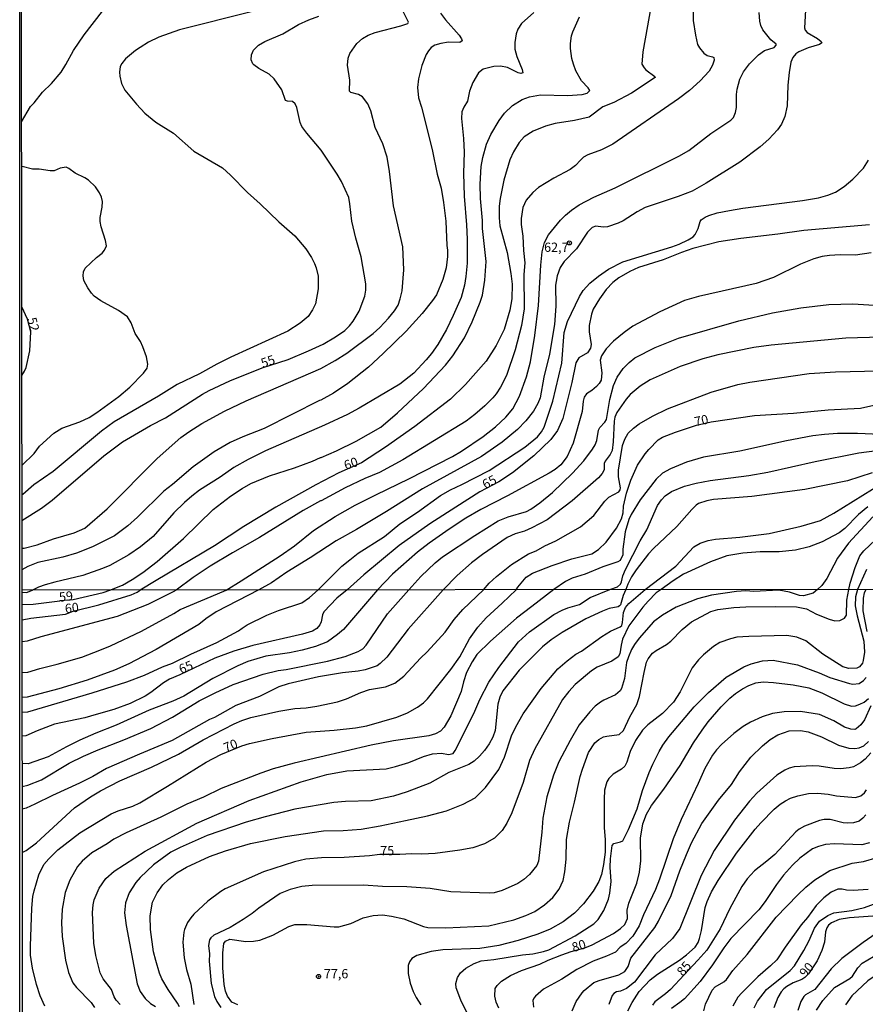
# Model space of a CAD drawing. Units: millimetres. Extents: x 187960 to 190372, y 1657660 to 1660435.
# Drawn here: x 187960 to 188189, y 1659765 to 1660032 of the extents above; entities that cross this region are included whole.
import ezdxf
from ezdxf.enums import TextEntityAlignment as Align

# ---------------------------------------------------------------- set-up
doc = ezdxf.new("R2010")
doc.units = ezdxf.units.MM
for name, color, linetype in [('IMAGEM', 7, 'Continuous'), ('V-CURVA_DE_NIVEL', 4, 'Continuous'), ('V-CURVA_MESTRA', 1, 'Continuous'), ('V-PONTO_DE_APARELHO', 4, 'Continuous'), ('V-TEXTO_DE_ALTIMETRIA', 2, 'Continuous'), ('X-LIMITE_1000', 7, 'Continuous'), ('X-LIMITE_5000', 7, 'Continuous')]:
    doc.layers.add(name, color=color, linetype=linetype)
picture_1 = doc.add_image_def('image1.jpg', size_in_pixel=(4018, 4621))

# ---------------------------------------------------------------- blocks, each defined once
blk = doc.blocks.new('805')
at = {"color": 0, "linetype": 'ByBlock', "lineweight": -2}
for radius in [0.562, 0.0806]:
    blk.add_circle((0, 0), radius, dxfattribs=at)

msp = doc.modelspace()

# ---------------------------------------------------------------- linework, layer by layer
at = {"layer": 'V-CURVA_DE_NIVEL'}
for points in [[(188142.36, 1660035.38), (188142.4, 1660031.97), (188142.98, 1660027.93), (188143.57, 1660025.46), (188144.06, 1660024.53), (188145.23, 1660023.1), (188146.21, 1660022.42), (188147.64, 1660022.14), (188147.94, 1660021.93), (188148.11, 1660021.17), (188147.62, 1660019.81), (188146.68, 1660018.25), (188144.28, 1660015.61), (188141.38, 1660012.93), (188138.41, 1660010.68), (188120.58, 1659998.42), (188117.54, 1659996.89), (188113.82, 1659995.53), (188112.69, 1659994.89), (188111.81, 1659994.13), (188110.54, 1659992.68), (188109.09, 1659991.53), (188104.67, 1659989.23), (188100.5, 1659986.68), (188098.97, 1659985.3), (188097.11, 1659983.24), (188096.22, 1659981.26), (188095.73, 1659978.28), (188095.73, 1659976.66), (188096.22, 1659973.52), (188096.37, 1659969.6), (188096.75, 1659966.24), (188096.5, 1659963.09), (188096.58, 1659953.77), (188095.88, 1659949.31), (188094.18, 1659942.71), (188091.82, 1659935.73), (188090.14, 1659932.59), (188088.96, 1659930.8), (188088.07, 1659929.69), (188085.95, 1659927.56), (188083.22, 1659925.14), (188080.91, 1659923.39), (188063.7, 1659912.9), (188057.4, 1659909.5), (188053.4, 1659907.84), (188048.04, 1659905.29), (188041.62, 1659901.82), (188041.36, 1659901.8), (188036.68, 1659899.12), (188024.89, 1659891.82), (188017.53, 1659887.72), (188011.53, 1659884.06), (188006.9, 1659880.97), (188002.27, 1659877.6)], [(187960.38, 1660004.51), (187962.79, 1660008.66), (187963.84, 1660009.65), (187966.09, 1660012.53), (187968.52, 1660014.91), (187971.09, 1660017.93), (187972.39, 1660019.98), (187974.45, 1660023.81), (187977.35, 1660028.06), (187982.32, 1660034.48)], [(187960.51, 1659888.94), (187961.11, 1659888.96), (187964.61, 1659889.82), (187969.03, 1659891.44), (187974.69, 1659893.1), (187977.56, 1659894.35), (187983.56, 1659899.57), (187997.15, 1659913.25), (188003.58, 1659918.93), (188005.75, 1659920.5), (188009.21, 1659922.78), (188015.38, 1659926.07), (188021.28, 1659928.88), (188041.48, 1659937.67), (188045.4, 1659939.84), (188048.51, 1659941.84), (188055.68, 1659947.15), (188057.44, 1659948.75), (188059.84, 1659951.28), (188061.44, 1659953.3), (188062.4, 1659954.82), (188063.01, 1659956.54), (188063.52, 1659958.71), (188063.99, 1659964.37), (188063.74, 1659970.62), (188061.16, 1659981.68), (188060.1, 1659991.04), (188059.44, 1659994.87), (188058.27, 1659998.49), (188056.25, 1660002.96), (188055.06, 1660007.47), (188054.27, 1660009.38), (188052.82, 1660011.27), (188051.74, 1660011.89), (188049.61, 1660012.42), (188049.25, 1660012.79), (188049.36, 1660015.81), (188048.74, 1660019.85), (188048.87, 1660021.76), (188049.33, 1660023.04), (188051.25, 1660025.72), (188052.76, 1660027.06), (188054.34, 1660027.93), (188056.25, 1660028.7), (188063.19, 1660030.53), (188065.03, 1660031.14), (188065.2, 1660031.46), (188063.65, 1660034.7)], [(188073.93, 1660033.89), (188075.24, 1660032.08), (188078.95, 1660027.93), (188079.6, 1660026.99), (188079.75, 1660026.44), (188079.14, 1660025.95), (188076.04, 1660026.04), (188073.99, 1660025.74), (188072.38, 1660025.25), (188071.37, 1660024.59), (188070.65, 1660023.76), (188070.05, 1660022.7), (188068.88, 1660019.72), (188067.91, 1660016.1), (188067.69, 1660013.76), (188067.95, 1660011), (188068.78, 1660008.45), (188071.63, 1659996.96), (188073.05, 1659990.32), (188074.08, 1659986.49), (188074.76, 1659982.66), (188075.39, 1659977.56), (188075.63, 1659970.96), (188075.63, 1659970.96), (188075.82, 1659969.69), (188075.82, 1659967.98), (188075.44, 1659964.88), (188074.59, 1659961.73), (188072.8, 1659957.62), (188071.78, 1659956.09), (188068.93, 1659952.54), (188064.57, 1659947.73), (188058.36, 1659941.69), (188054.44, 1659938.01), (188048.81, 1659933.54), (188044.95, 1659930.97), (188041.51, 1659929.07), (188041.12, 1659929.01), (188026.13, 1659921.35), (188020.38, 1659919.14), (188016.94, 1659917.63), (188012.55, 1659915.1), (188006.89, 1659910.95), (188001.32, 1659906.18), (187998.98, 1659904.4), (187991.84, 1659897.33), (187989.16, 1659894.99), (187985.56, 1659892.31), (187979.63, 1659889.33), (187975.29, 1659887.57), (187971.58, 1659886.48), (187964.78, 1659885.1), (187962.07, 1659883.98), (187960.51, 1659883.09)], [(188022.94, 1660034.35), (188003.15, 1660029.42), (187997.58, 1660027.4), (187994.81, 1660026.08), (187992.52, 1660024.67), (187991.24, 1660023.82), (187991.24, 1660023.82), (187988.6, 1660021.59), (187987.56, 1660020.32), (187987.11, 1660019.47), (187986.9, 1660017.93), (187987, 1660016.83), (187987.49, 1660014.83), (187988.41, 1660013.04), (187991.53, 1660009.25), (187993.79, 1660006.83), (187996.81, 1660004.4), (188001.6, 1660001.43), (188007.09, 1659996.57), (188014.81, 1659992), (188017.04, 1659990), (188021.61, 1659985.34), (188025.02, 1659982.28), (188030.12, 1659977.34), (188034.42, 1659973.62), (188037.38, 1659970.11), (188038.97, 1659967.69), (188039.8, 1659966.07), (188040.23, 1659964.92), (188040.76, 1659962.67), (188040.8, 1659959.22), (188040.02, 1659955.14), (188039.25, 1659953.52), (188038.04, 1659951.73), (188035.91, 1659949.92), (188032.51, 1659947.79), (188017.11, 1659940.67), (188013.28, 1659938.8), (188008.64, 1659936.16), (188002.6, 1659933.31), (187997.49, 1659930.16), (187985.45, 1659923.16), (187982.09, 1659920.69), (187968.99, 1659909.71), (187963.71, 1659906.1), (187960.73, 1659903.52)], [(188099.18, 1660034.12), (188095.82, 1660031.16), (188094.9, 1660029.63), (188094.43, 1660028.32), (188094.05, 1660026.02), (188094.03, 1660024.19), (188094.56, 1660022.19), (188096.07, 1660018.65), (188096.2, 1660017.74), (188095.65, 1660017.59), (188094.93, 1660017.74), (188092.05, 1660019.19), (188090.16, 1660019.57), (188088.33, 1660019.48), (188085.52, 1660018.76), (188084.22, 1660017.74), (188082.65, 1660015.13), (188081.75, 1660012.79), (188081.27, 1660010.06), (188080.26, 1660008.49), (188079.73, 1660007.21), (188079.58, 1660005.38), (188080.14, 1659999.98), (188080.33, 1659996.24), (188080.14, 1659990.53), (188080.3, 1659984.37), (188080.99, 1659976.54), (188080.99, 1659976.54), (188081.14, 1659972.66), (188081.14, 1659966.2), (188080.78, 1659962.54), (188080.41, 1659960.24), (188079.5, 1659956.88), (188077.33, 1659951.99), (188075.5, 1659948.2), (188073.2, 1659944.16), (188071.52, 1659941.73), (188070.05, 1659939.95), (188066.67, 1659936.37), (188062.87, 1659933.41), (188051.87, 1659926.86), (188048.72, 1659925.16), (188042.51, 1659922.24), (188026.47, 1659915.37), (188021.79, 1659913.01), (188017.96, 1659910.78), (188014.22, 1659908.18), (188008.64, 1659904.65), (188006.51, 1659903.08), (188004.51, 1659901.35), (188001.7, 1659898.55), (187996.05, 1659892.12), (187992.64, 1659889.31), (187989.5, 1659887.16), (187984.35, 1659884.29), (187982.35, 1659883.44), (187976.99, 1659881.55), (187969.41, 1659879.78), (187966.78, 1659879), (187964.95, 1659878.4), (187963.32, 1659877.55)], [(187984.31, 1659877.58), (187987.79, 1659878.93), (187990.39, 1659880.48), (187993.24, 1659882.4), (187997.15, 1659885.33), (188004.26, 1659891.55), (188012.36, 1659899.4), (188016.98, 1659903.06), (188020.17, 1659905.1), (188022.55, 1659906.44), (188027.59, 1659908.59), (188034.34, 1659910.69), (188039.23, 1659912.54), (188041.42, 1659913.54), (188041.61, 1659913.5), (188045.74, 1659915.31), (188051.06, 1659917.92), (188057.72, 1659921.75), (188062.25, 1659925.6), (188069.31, 1659932.24), (188075.31, 1659938.52), (188077.29, 1659941.1), (188080.39, 1659945.99), (188082.5, 1659950.29), (188084.69, 1659955.65), (188085.27, 1659957.52), (188085.97, 1659961.6), (188086.29, 1659966.62), (188085.31, 1659975.56), (188085.31, 1659977.77), (188084.77, 1659983.68), (188084.65, 1659987.6), (188084.94, 1659992.36), (188085.35, 1659994.83), (188086.37, 1659998.41), (188087.58, 1660001.09), (188089.77, 1660004.87), (188091.22, 1660006.87), (188093.39, 1660008.91), (188096.07, 1660010.51), (188098.07, 1660011.25), (188101.05, 1660011.76), (188108.37, 1660011.59), (188112.33, 1660011.87), (188113.67, 1660012.25), (188114.36, 1660013), (188113.94, 1660013.66), (188112.15, 1660015.59), (188110.6, 1660018.32), (188109.92, 1660020.1), (188109.52, 1660021.68), (188109.13, 1660024.36), (188109.13, 1660025.72), (188109.43, 1660027.76), (188109.79, 1660028.91), (188111.54, 1660032.95)], [(188015.83, 1659877.61), (188019.92, 1659880.06), (188030.47, 1659886.89), (188034.34, 1659889.63), (188039.53, 1659893.72), (188045.38, 1659897.53), (188050.76, 1659900.59), (188056.55, 1659903.54), (188065.38, 1659907.71), (188077.18, 1659913.8), (188079.61, 1659915.24), (188085.5, 1659919.22), (188088.8, 1659921.86), (188091.61, 1659924.41), (188093.5, 1659926.71), (188095.33, 1659930.12), (188097.26, 1659935.35), (188098.28, 1659939.48), (188099.52, 1659946.54), (188100.5, 1659954.67), (188101.09, 1659965.64), (188101.5, 1659969.22), (188102.07, 1659971.79), (188103.2, 1659973.9), (188106.41, 1659977.86), (188107.79, 1659979.22), (188109.37, 1659980.53), (188111.45, 1659981.96), (188115.48, 1659984.11), (188121.22, 1659986.64), (188138.54, 1659995.19), (188141.17, 1659996.72), (188147.17, 1660001.28), (188152.58, 1660004.93), (188153.3, 1660005.64), (188153.89, 1660007), (188154.15, 1660008.36), (188154.15, 1660011.89), (188154.3, 1660013.3), (188155.02, 1660016.02), (188156.04, 1660018.02), (188157.66, 1660020.23), (188160.1, 1660022.65), (188161.74, 1660023.8), (188164.34, 1660024.67), (188164.87, 1660025.23), (188164.91, 1660025.53), (188163.44, 1660026.68), (188161.25, 1660029.42), (188160.72, 1660030.57), (188160.44, 1660031.72), (188160.27, 1660034.14)], [(188172.8, 1660034.7), (188172.51, 1660029.97), (188172.72, 1660029.29), (188173.23, 1660028.65), (188176.1, 1660027.08), (188177.02, 1660026.29), (188177.23, 1660025.89), (188176.61, 1660025.48), (188173.51, 1660024.53), (188171.04, 1660023.42), (188170.19, 1660022.89), (188169.36, 1660021.95), (188168.83, 1660020.61), (188168.38, 1660017.85), (188168.06, 1660014.45), (188167.89, 1660008.79), (188167.23, 1660005.89), (188166.36, 1660003.89), (188165.25, 1660002.32), (188162.87, 1659999.8), (188160.53, 1659997.68), (188155, 1659993.53), (188145.94, 1659987.83), (188142.07, 1659985.66), (188138.28, 1659984.25), (188129.39, 1659981.3), (188127.18, 1659980.13), (188123.43, 1659977.7), (188122.07, 1659977), (188119.13, 1659976.04), (188118.03, 1659975.98), (188116.03, 1659976.21), (188115.05, 1659975.87), (188113.77, 1659974.54), (188110.77, 1659970.03), (188107.45, 1659966.62), (188106.35, 1659965.01), (188105.56, 1659962.75), (188105.22, 1659961.18), (188105.11, 1659960.24), (188105.16, 1659954.5), (188104.84, 1659949.52), (188103.47, 1659941.52), (188101.94, 1659935.27), (188100.9, 1659929.69), (188100.33, 1659928.12), (188099.16, 1659926.12), (188097.03, 1659923.44), (188094.78, 1659921.09), (188090.63, 1659917.67), (188085.05, 1659913.78), (188069.01, 1659905.03), (188059.27, 1659898.86), (188051.19, 1659894.01), (188045.61, 1659890.91), (188038.64, 1659886.31), (188032.3, 1659882.48), (188028.13, 1659879.59), (188024.72, 1659877.62)], [(187960.56, 1659992.42), (187960.39, 1659992.46)], [(187960.48, 1659911.35), (187963.84, 1659914.61), (187965.3, 1659916.57), (187969.16, 1659920.12), (187971.33, 1659921.48), (187976.18, 1659923.22), (187978.67, 1659924.39), (187980.82, 1659925.71), (187986.79, 1659930.03), (187989.69, 1659932.54), (187993.47, 1659936.39), (187994.39, 1659937.71), (187994.64, 1659938.84), (187994.26, 1659940.84), (187993.3, 1659943.48), (187992.58, 1659944.97), (187991.22, 1659947.14), (187990.11, 1659950.03), (187989.13, 1659951.65), (187986.65, 1659953.32), (187981.84, 1659955.96), (187980.11, 1659957.26), (187979.32, 1659958.07), (187978.32, 1659959.48), (187977.28, 1659961.52), (187977.09, 1659962.71), (187977.15, 1659963.82), (187977.62, 1659964.84), (187980.71, 1659967.75), (187982.22, 1659968.92), (187982.86, 1659969.73), (187983.41, 1659970.88), (187983.17, 1659972.37), (187981.94, 1659976.07), (187981.68, 1659977.43), (187981.66, 1659978.54), (187982.24, 1659981.39), (187982.3, 1659982.92), (187982.03, 1659984.11), (187981.54, 1659985.22), (187980.39, 1659986.88), (187978.5, 1659988.66), (187977.52, 1659989.3), (187974.88, 1659990.55), (187973.22, 1659991.83), (187972.52, 1659992.19), (187970.82, 1659991.96), (187969.2, 1659991.23), (187968.14, 1659991.17), (187965.2, 1659991.64), (187963.37, 1659991.64), (187960.56, 1659992.42)], [(188040.75, 1659877.64), (188047.16, 1659884.06), (188049.33, 1659885.81), (188051.63, 1659887.57), (188058.76, 1659892.14), (188062.91, 1659895.51), (188067.7, 1659898.69), (188073.95, 1659903.23), (188076.63, 1659904.74), (188079.74, 1659906.18), (188087.1, 1659910.01), (188096.73, 1659916.31), (188100.24, 1659919.14), (188101.28, 1659920.5), (188102.01, 1659921.78), (188104.37, 1659928.8), (188106.79, 1659939.05), (188107.45, 1659947.43), (188108.3, 1659950.35), (188111.6, 1659957.17), (188112.54, 1659958.75), (188114.36, 1659960.79), (188116.71, 1659962.69), (188119.47, 1659964.56), (188123.3, 1659966.56), (188136.62, 1659970.64), (188138.62, 1659971.34), (188141.07, 1659972.47), (188142.36, 1659973.32), (188142.94, 1659973.98), (188143.7, 1659975.6), (188144.25, 1659977.43), (188144.57, 1659977.9), (188145.6, 1659978.62), (188146.66, 1659979.09), (188148.92, 1659979.79), (188152.19, 1659980.49), (188155.85, 1659981.09), (188172.02, 1659983.13), (188176.32, 1659983.91), (188178.91, 1659984.58), (188180.95, 1659985.4), (188183.34, 1659986.94), (188185.63, 1659988.93), (188188.5, 1659991.92), (188189.89, 1659994.07)], [(188190.65, 1659969), (188186.4, 1659968.36), (188182.19, 1659968.45), (188182.19, 1659968.45), (188179.3, 1659968.28), (188177.3, 1659967.98), (188175.04, 1659967.39), (188171.47, 1659965.92), (188164.15, 1659962.3), (188159.47, 1659960.64), (188143.85, 1659957.18), (188140.07, 1659956.09), (188133.39, 1659953.03), (188126.03, 1659949.11), (188123.66, 1659947.41), (188120.81, 1659945.03), (188118.85, 1659943.01), (188117.56, 1659941.07), (188117.19, 1659939.9), (188117.6, 1659936.5), (188117.45, 1659934.5), (188116.92, 1659933.58), (188116.15, 1659932.75), (188114.92, 1659931.71), (188113.48, 1659930.82), (188112.81, 1659929.91), (188112.54, 1659928.76), (188112.26, 1659925.95), (188109.9, 1659917.4), (188108.26, 1659913.82), (188106.5, 1659911.52), (188104.97, 1659910.31), (188103.39, 1659909.31), (188092.03, 1659903.12), (188084.8, 1659899.42), (188080.8, 1659897.12), (188076.29, 1659894.14), (188070.84, 1659890.29), (188067.69, 1659887.85), (188060.89, 1659881.91), (188056.81, 1659877.65)], [(188065.33, 1659877.66), (188068.61, 1659881.32), (188072.48, 1659885), (188074.48, 1659886.61), (188083.22, 1659892.4), (188089.56, 1659896.38), (188092.25, 1659897.48), (188097.18, 1659898.86), (188098.41, 1659899.52), (188100.82, 1659901.26), (188104.29, 1659904.08), (188109.69, 1659909.31), (188112.75, 1659912.63), (188115.11, 1659915.82), (188115.79, 1659916.97), (188116.24, 1659918.12), (188116.75, 1659920.89), (188117.13, 1659921.61), (188118.45, 1659923.06), (188118.88, 1659923.78), (188119.77, 1659929.27), (188120.81, 1659933.01), (188121.77, 1659935.27), (188123.41, 1659937.65), (188125.07, 1659939.31), (188126.58, 1659940.5), (188132.11, 1659943.37), (188138.45, 1659945.88), (188154.75, 1659950.52), (188163.85, 1659952.71), (188171.55, 1659954.07), (188179.12, 1659955.01), (188185.63, 1659955.15), (188191.46, 1659954.84)], [(187960.46, 1659935.78), (187961.2, 1659936.88), (187961.6, 1659937.95), (187962.67, 1659942.46), (187962.92, 1659947.56), (187961.99, 1659950.97), (187960.44, 1659954.33)], [(188193.34, 1659946.11), (188183.76, 1659945.82), (188163.51, 1659943.94), (188158.83, 1659943.35), (188149.04, 1659941.35), (188145, 1659940.24), (188138.83, 1659938.16), (188130.75, 1659934.54), (188127.98, 1659932.86), (188125.28, 1659930.63), (188124.19, 1659929.33), (188121.7, 1659925.69), (188121.17, 1659924.42), (188120.94, 1659923.35), (188120.71, 1659917.78), (188120.43, 1659915.4), (188119.92, 1659914.33), (188118.51, 1659912.5), (188118.28, 1659911.87), (188118.24, 1659910.22), (188117.71, 1659909.23), (188116.71, 1659908.01), (188109.58, 1659901.8), (188102.84, 1659896.65), (188098.63, 1659894.42), (188096.67, 1659893.59), (188094.12, 1659892.87), (188091.99, 1659891.84), (188091.99, 1659891.84), (188085.31, 1659887.25), (188082.35, 1659884.97), (188078.42, 1659881.57), (188074.61, 1659877.67)], [(188085.55, 1659877.69), (188087.11, 1659879.47), (188089.07, 1659881.3), (188093.14, 1659884.55), (188097.75, 1659887.4), (188099.86, 1659888.27), (188102.2, 1659889.55), (188105.18, 1659890.91), (188111.82, 1659894.78), (188115.43, 1659897.84), (188118.45, 1659901.7), (188119.49, 1659902.78), (188122.22, 1659904.25), (188122.6, 1659904.78), (188122.68, 1659905.31), (188122.11, 1659908.25), (188122.13, 1659910.12), (188123.22, 1659916.78), (188123.85, 1659918.5), (188124.77, 1659920.08), (188126.17, 1659921.46), (188127.73, 1659922.61), (188131.32, 1659924.71), (188135.47, 1659926.71), (188147.28, 1659931.24), (188154.45, 1659933.31), (188157.72, 1659933.94), (188173.85, 1659936.33), (188180.95, 1659936.75), (188192.82, 1659937.01)], [(188193.08, 1659919.8), (188186.87, 1659920.03), (188181.51, 1659919.99), (188177.98, 1659919.78), (188174.83, 1659919.35), (188167.68, 1659918.01), (188155, 1659915.24), (188145.22, 1659913.61), (188140.54, 1659912.25), (188136.28, 1659910.48), (188134.07, 1659909.25), (188132.32, 1659907.65), (188128.04, 1659902.08), (188125.62, 1659898.04), (188124.96, 1659896.72), (188123.96, 1659893.36), (188123.36, 1659888.72), (188123.32, 1659887.15), (188122.6, 1659885.61), (188121.94, 1659885.23), (188117.86, 1659883.93), (188113.14, 1659881.91), (188109.56, 1659880.85), (188107.77, 1659879.89), (188104.65, 1659877.71)], [(188119.83, 1659877.72), (188121.9, 1659878.48), (188122.68, 1659879.21), (188123, 1659879.83), (188123.34, 1659881.49), (188124, 1659883.19), (188128.04, 1659890.93), (188129.79, 1659893.91), (188132.72, 1659900.51), (188133.81, 1659902.04), (188134.83, 1659903.14), (188136.51, 1659904.27), (188140.02, 1659905.78), (188143.17, 1659906.57), (188146.96, 1659907.25), (188157.43, 1659908.65), (188162.57, 1659909.52), (188175.47, 1659912.42), (188187.29, 1659914.8), (188199.12, 1659916.31)], [(188190.87, 1659909.35), (188184.19, 1659907.16), (188172.62, 1659904.86), (188158.32, 1659902.99), (188147.9, 1659902.16), (188146.11, 1659901.82), (188143.85, 1659901.06), (188143.22, 1659900.65), (188141.98, 1659899.44), (188137.96, 1659894.82), (188131.64, 1659888.89), (188130.32, 1659887.44), (188126.94, 1659883.12), (188125.68, 1659881.23), (188124.64, 1659879.19), (188124.17, 1659877.73)], [(188129.41, 1659877.73), (188137.68, 1659884.1), (188142.57, 1659889.31), (188144.26, 1659890.27), (188146.41, 1659891.06), (188148.45, 1659891.4), (188155, 1659891.95), (188163, 1659892.95), (188171.68, 1659894.91), (188176.91, 1659896.48), (188180.49, 1659898.4), (188193.63, 1659906.55)], [(187960.73, 1659903.52), (187960.49, 1659903.28)], [(188191.08, 1659897.44), (188184.44, 1659890.29), (188181.52, 1659886.21), (188178.57, 1659880.76), (188177.21, 1659878.82), (188176.06, 1659877.78)], [(188184.58, 1659877.79), (188184.95, 1659879.45), (188186.29, 1659883.74), (188187.5, 1659886.85), (188188.63, 1659888.23), (188191.82, 1659891.21)], [(188189.31, 1659883.15), (188186.93, 1659877.79)], [(187960.52, 1659873.68), (187963.53, 1659873.77), (187970.74, 1659874.65), (187970.86, 1659874.79), (187974.37, 1659875), (187982.54, 1659876.96), (187984.31, 1659877.58)], [(187960.52, 1659877.03), (187961.7, 1659876.98), (187963.32, 1659877.55)], [(187960.54, 1659855.26), (187962.12, 1659855.36), (187965.31, 1659856.34), (187970.08, 1659857.48), (187976.75, 1659859.44), (187981.62, 1659861.31), (187984.54, 1659862.53), (187992.92, 1659866.46), (188001.68, 1659871.22), (188003.34, 1659872.33), (188011.76, 1659875.86), (188015.83, 1659877.61)], [(188002.27, 1659877.6), (188001.51, 1659877.09), (187994.62, 1659873.69), (187986.28, 1659870.41), (187965.65, 1659864.93), (187961.87, 1659863.78), (187960.54, 1659863.6)], [(188024.72, 1659877.62), (188013.12, 1659871.69), (188010.35, 1659869.82), (188008.46, 1659868.29), (187996.87, 1659861.54), (187989.43, 1659857.65), (187985.6, 1659855.87), (187978.16, 1659853.23), (187970.46, 1659850.85), (187961.95, 1659848.55), (187960.55, 1659848.51)], [(187960.56, 1659844.49), (187962.08, 1659844.64), (187979.56, 1659849.74), (187988.96, 1659852.72), (187993.68, 1659854.51), (187998.57, 1659856.76), (188001.34, 1659857.82), (188006.23, 1659860.25), (188013.35, 1659863.4), (188019.2, 1659866.54), (188020.14, 1659867.31), (188021.54, 1659868.14), (188026.86, 1659870.84), (188029.98, 1659872.07), (188036.3, 1659874.11), (188038.42, 1659875.6), (188040.75, 1659877.64)], [(188056.81, 1659877.65), (188047.61, 1659866.95), (188046.05, 1659865.53), (188043.31, 1659863.57), (188040.04, 1659862.29), (188036.42, 1659861.31), (188033.02, 1659860.63), (188026.56, 1659859.7), (188021.75, 1659858.25), (188018.99, 1659857.1), (188012.18, 1659853.66), (188004.36, 1659848.85), (188001.38, 1659847.53), (187994.96, 1659845.07), (187986.03, 1659841), (187980.54, 1659838.86), (187976.16, 1659836.94), (187972.54, 1659835.16), (187967.65, 1659832.39), (187962.21, 1659830.52), (187960.57, 1659830.59)], [(187960.58, 1659824.37), (187962.1, 1659824.69), (187965.82, 1659826.22), (187973.29, 1659830.73), (187977.18, 1659832.6), (187981.14, 1659834.35), (187988.11, 1659836.98), (187995.43, 1659840.13), (188001.33, 1659843.17), (188008.48, 1659847.55), (188012.82, 1659849.79), (188017.75, 1659852.04), (188025.83, 1659854.85), (188029.96, 1659855.83), (188032.13, 1659856.04), (188043.31, 1659858.29), (188048.04, 1659859.57), (188051.65, 1659860.91), (188052.88, 1659861.71), (188053.81, 1659862.7), (188059.52, 1659871.2), (188065.33, 1659877.66)], [(188074.61, 1659877.67), (188065.17, 1659867.04), (188059.39, 1659859.42), (188057.58, 1659857.7), (188056.71, 1659857.1), (188053.48, 1659855.97), (188051.65, 1659855.61), (188047.36, 1659855.19), (188040.89, 1659854.08), (188032.64, 1659852.17), (188030.13, 1659851.38), (188024.86, 1659848.74), (188018.48, 1659846.28), (188012.69, 1659843.09), (188011.33, 1659842.51), (188001.25, 1659836.81), (187992.32, 1659833.16), (187983.43, 1659829.29), (187979.73, 1659827.12), (187976.12, 1659825.25), (187968.76, 1659821.93), (187964, 1659819.55), (187961.61, 1659818.48), (187960.59, 1659818.24)], [(187960.6, 1659806.51), (187961.66, 1659807), (187964.42, 1659809.08), (187974.77, 1659818.59), (187979.11, 1659821.57), (187981.82, 1659823.2), (187987, 1659825.93), (187995.57, 1659829.63), (188002.91, 1659833.13), (188009.65, 1659837.03), (188017.97, 1659841.32), (188020.07, 1659842.24), (188022.52, 1659843.07), (188030.13, 1659844.77), (188034.47, 1659845.49), (188037.49, 1659845.72), (188040.42, 1659846.15), (188045.99, 1659847.32), (188048.46, 1659848.13), (188052.37, 1659849.83), (188054.71, 1659850.64), (188059.05, 1659851.42), (188061.52, 1659852.36), (188064, 1659854.27), (188068.47, 1659859.15), (188070.28, 1659860.82), (188075.17, 1659866.23), (188077.63, 1659869.63), (188079.93, 1659872.35), (188085.55, 1659877.69)], [(188104.65, 1659877.71), (188098.69, 1659873.11), (188094.52, 1659870.01), (188087.48, 1659863.78), (188083.78, 1659860.15), (188082.46, 1659858.15), (188080.97, 1659855.26), (188080.16, 1659852.75), (188079.53, 1659850.07), (188076.76, 1659843.56), (188074.91, 1659840.45), (188073.93, 1659839.33), (188072.58, 1659838.64), (188070.75, 1659838.09), (188061.14, 1659836.71), (188055.1, 1659835.54), (188034.26, 1659830.73), (188028.6, 1659829.12), (188025.24, 1659827.97), (188014.52, 1659823.8), (188009.72, 1659821.5), (188005.16, 1659819.55), (187998.15, 1659816.06), (187988.75, 1659811.85), (187985.39, 1659810.11), (187983.62, 1659808.83), (187979.43, 1659806.41), (187976.8, 1659804.15), (187975.52, 1659802.68), (187973.5, 1659798.99), (187972.24, 1659795.63), (187971.41, 1659791.12), (187971.2, 1659787.42), (187971.37, 1659783.76), (187972.26, 1659777.34), (187973.09, 1659773.94), (187974.26, 1659771.21), (187975.24, 1659769.87), (187979.22, 1659765.83), (187980.15, 1659764.45)], [(187987.13, 1659765.26), (187986.04, 1659766.45), (187985.45, 1659767.34), (187984.73, 1659769.34), (187982.51, 1659772.28), (187981.66, 1659773.85), (187980.51, 1659778.57), (187980, 1659781.93), (187979.66, 1659790.23), (187979.81, 1659792.27), (187980.11, 1659793.63), (187981.39, 1659796.82), (187983.19, 1659799.43), (187985.47, 1659801.41), (187993.89, 1659806.85), (188007.89, 1659814.4), (188022.07, 1659820.61), (188036.17, 1659825.59), (188043.14, 1659827.63), (188048.5, 1659828.61), (188059.18, 1659829.2), (188061.69, 1659829.77), (188065.3, 1659830.88), (188069.34, 1659832.52), (188071.73, 1659833.24), (188074.23, 1659833.39), (188076.06, 1659833.01), (188077.36, 1659833.3), (188077.93, 1659834.16), (188082.93, 1659844.11), (188084.54, 1659847.94), (188087.01, 1659852.62), (188089.71, 1659856.66), (188095.01, 1659863.57), (188098.01, 1659866.31), (188104.66, 1659871.01), (188106.86, 1659872.18), (188108.43, 1659872.8), (188111.62, 1659873.67), (188114.47, 1659875.58), (188119.83, 1659877.72)], [(188124.17, 1659877.73), (188123.42, 1659876.14), (188122.71, 1659873.63), (188122.38, 1659873.31), (188122.04, 1659873.07), (188119.61, 1659872.58), (188117.83, 1659871.92), (188113.34, 1659869.8), (188106.86, 1659866.14), (188103.86, 1659864.14), (188101.58, 1659862.18), (188095.26, 1659855.91), (188090.82, 1659850.32), (188089.99, 1659848.54), (188089.48, 1659846.71), (188088.73, 1659839.52), (188088.1, 1659837.78), (188087.12, 1659835.95), (188085.84, 1659834.16), (188084.52, 1659832.61), (188083.08, 1659831.24), (188081.55, 1659830.35), (188076.15, 1659828.14), (188071, 1659825.25), (188064.92, 1659822.89), (188061.14, 1659821.72), (188055.1, 1659820.48), (188048.16, 1659820.31), (188045.02, 1659820.06), (188034.47, 1659818.19), (188026.39, 1659816.19), (188021.24, 1659814.72), (188010.69, 1659811.11), (188003.34, 1659807.85), (188000.83, 1659806.58), (187996.15, 1659803.11), (187992.53, 1659799.75), (187991.34, 1659798.32), (187989.53, 1659795.54), (187988.53, 1659792.82), (187988.32, 1659790.1), (187988.72, 1659786.7), (187991.68, 1659770.87), (187992.53, 1659768.79), (187993.87, 1659766.92), (187995.34, 1659765.55), (187996.7, 1659764.75)], [(188003.23, 1659764.62), (188002.65, 1659765.69), (188000.1, 1659769.34), (187998.42, 1659772.24), (187997.78, 1659773.81), (187996.76, 1659777.25), (187996.17, 1659779.59), (187995.32, 1659785.63), (187995.27, 1659789.33), (187995.85, 1659793.03), (187997.12, 1659795.58), (187998.65, 1659797.73), (188000.18, 1659799.19), (188002.44, 1659800.94), (188005.06, 1659802.47), (188011.29, 1659805.36), (188015.63, 1659806.96), (188022.47, 1659808.91), (188031.87, 1659810.79), (188042.17, 1659812.36), (188047.57, 1659812.44), (188052.42, 1659812.83), (188057.61, 1659813.72), (188064.45, 1659815.17), (188070.41, 1659816.44), (188075.55, 1659817.8), (188080.02, 1659819.59), (188083.31, 1659821.31), (188086.12, 1659824.08), (188089.69, 1659829.01), (188091.29, 1659832.33), (188093.18, 1659838.07), (188094.33, 1659840.54), (188096.31, 1659844.07), (188101.19, 1659850.96), (188105.68, 1659856.25), (188108.21, 1659858.46), (188110.6, 1659860.19), (188112.13, 1659861.08), (188117.59, 1659865.03), (188119.95, 1659866.5), (188122.59, 1659867.63), (188123.06, 1659868.03), (188123.27, 1659868.78), (188123.46, 1659871.5), (188124.01, 1659872.86), (188124.95, 1659873.99), (188129.41, 1659877.73)], [(188176.06, 1659877.78), (188174.86, 1659876.79), (188172.31, 1659876.07), (188171.16, 1659876.13), (188168.44, 1659877.01), (188165.55, 1659877.54), (188158.83, 1659877.24), (188156.62, 1659877.37), (188154.11, 1659877.18), (188147.39, 1659876.24), (188143.56, 1659875.18), (188137.78, 1659872.94), (188134.03, 1659870.84), (188131.61, 1659868.99), (188127.71, 1659864.61), (188126.46, 1659862.87), (188125.71, 1659861.51), (188124.82, 1659859.47), (188124.35, 1659857.93), (188123.74, 1659853.64), (188122.95, 1659850.96), (188122.57, 1659850.28), (188121.32, 1659849.23), (188118.13, 1659847.79), (188117.23, 1659847.23), (188115.83, 1659846.11), (188114.38, 1659844.62), (188111.53, 1659841.09), (188109.02, 1659836.84), (188106.77, 1659832.59), (188105.98, 1659831.06), (188104.53, 1659827.44), (188102.77, 1659821.61), (188101.64, 1659815.79), (188101.37, 1659811.96), (188100.49, 1659804.13), (188099.99, 1659802.92), (188098.05, 1659800.52), (188096.52, 1659799.13), (188094.86, 1659798.11), (188090.61, 1659796.2), (188088.44, 1659795.6), (188087.12, 1659795.43), (188076.7, 1659795.86), (188071.13, 1659796.71), (188064.75, 1659797.18), (188058.16, 1659797.26), (188053.01, 1659797.6), (188039.15, 1659797.5), (188036.38, 1659797.24), (188033.19, 1659796.45), (188030.43, 1659795.35), (188024.69, 1659791.39), (188022.9, 1659789.95), (188020.41, 1659788.33), (188016.95, 1659786.18), (188012.54, 1659784.08), (188011.65, 1659783.36), (188011.31, 1659782.78), (188011.05, 1659781.29), (188011.28, 1659779.04), (188011.22, 1659777.04), (188011.77, 1659771), (188012.71, 1659767.43), (188013.31, 1659766.07), (188014.37, 1659764.47)], [(188018.99, 1659765.19), (188017.39, 1659765.92), (188016.2, 1659767.56), (188015.69, 1659768.92), (188015.3, 1659770.7), (188014.9, 1659775.26), (188014.9, 1659779.3), (188015.2, 1659781.8), (188015.67, 1659782.46), (188016.86, 1659782.97), (188021.2, 1659782.38), (188023.24, 1659782.42), (188024.94, 1659782.74), (188028.51, 1659784.08), (188032.83, 1659786.4), (188034.47, 1659786.93), (188037.7, 1659786.93), (188045.14, 1659786.33), (188046.38, 1659786.37), (188049.61, 1659787.27), (188052.97, 1659788.8), (188055.69, 1659789.44), (188058.2, 1659789.56), (188060.62, 1659789.27), (188063.98, 1659788.48), (188069.34, 1659786.46), (188070.49, 1659786.2), (188075.34, 1659786.08), (188087.04, 1659786.63), (188093.76, 1659788.22), (188097.07, 1659789.39), (188099.46, 1659790.54), (188102.09, 1659792.31), (188104.35, 1659794.3), (188106.09, 1659796.56), (188107.13, 1659798.86), (188107.6, 1659801.28), (188107.94, 1659804.64), (188108.06, 1659810.05), (188108.87, 1659814.72), (188110.26, 1659820.12), (188111.76, 1659827.1), (188112.36, 1659829.1), (188114.06, 1659833.56), (188115.76, 1659836.24), (188116.81, 1659837.13), (188118.08, 1659837.79), (188119.02, 1659838.05), (188122.34, 1659838.43), (188123.5, 1659839.58), (188125.25, 1659843.22), (188127.14, 1659846.58), (188127.84, 1659848.79), (188129.07, 1659855.3), (188129.78, 1659858.02), (188130.16, 1659858.98), (188131.35, 1659860.46), (188132.33, 1659861.23), (188135.18, 1659862.86), (188136.29, 1659863.74), (188139.43, 1659866.91), (188141.92, 1659868.97), (188147.19, 1659871.8), (188149.09, 1659872.35), (188153.38, 1659872.9), (188156.66, 1659873.05), (188164.82, 1659873.16), (188170.4, 1659873.03), (188173.12, 1659872.48), (188175.84, 1659871.11), (188175.84, 1659871.11), (188179.2, 1659869.71), (188180.73, 1659869.29), (188182.09, 1659869.39), (188183.37, 1659869.97), (188183.96, 1659870.82), (188184.04, 1659874.82), (188184.58, 1659877.79)], [(188186.93, 1659877.79), (188186.39, 1659875.75), (188186.26, 1659873.29), (188186.81, 1659870.61), (188188.6, 1659863.72), (188188.83, 1659860.78), (188188.49, 1659858.49), (188188.23, 1659857.76), (188187.43, 1659856.8), (188186.77, 1659856.46), (188184.52, 1659856.34), (188182.94, 1659856.82), (188177.52, 1659860.27), (188172.93, 1659863.84), (188170.44, 1659864.88), (188167.72, 1659865.31), (188157.42, 1659865.05), (188154.23, 1659864.8), (188152.53, 1659864.42), (188149.6, 1659863.37), (188147.85, 1659862.33), (188145.17, 1659860.08), (188143.79, 1659858.66), (188142.15, 1659856.49), (188138.84, 1659850.02), (188137.03, 1659847.26), (188134.08, 1659844.19), (188130.08, 1659841.11), (188128.65, 1659839.62), (188126.73, 1659836.8), (188125.33, 1659833.82), (188124.4, 1659830.97), (188123.86, 1659829.86), (188122.97, 1659829.03), (188120.68, 1659827.69), (188119.52, 1659826.55), (188118.97, 1659825.61), (188118.36, 1659823.36), (188118.25, 1659820.98), (188118.25, 1659813.19), (188118.53, 1659810.05), (188118.53, 1659806.6), (188118.1, 1659803.2), (188117.53, 1659800.48), (188116.85, 1659798.6), (188115.31, 1659796.01), (188112.68, 1659792.61), (188110.19, 1659790.03), (188107.11, 1659787.73), (188103.67, 1659785.74), (188100.26, 1659784.33), (188094.95, 1659782.63), (188089.72, 1659781.31), (188084.61, 1659780.5), (188074.53, 1659780.08), (188071.38, 1659779.7), (188067.51, 1659778.55), (188066.15, 1659777.72), (188065.51, 1659776.83), (188065.19, 1659775.85), (188065.17, 1659773.72), (188065.68, 1659771.04), (188066.47, 1659768.83), (188067.3, 1659767.17), (188068.55, 1659765.18)], [(188264.68, 1659877.88), (188260.9, 1659874.26), (188251.5, 1659866.86), (188245.89, 1659863.29), (188238.19, 1659859.61), (188232.4, 1659855.89), (188229.13, 1659852.66), (188227, 1659850.02), (188223.02, 1659842.67), (188220.77, 1659837.56), (188216.73, 1659826.55), (188215.62, 1659822.42), (188213.33, 1659810.81), (188210.33, 1659799.15), (188208.1, 1659792.91), (188206.56, 1659789.38), (188204.99, 1659786.61), (188202.37, 1659782.66), (188199.38, 1659779.33), (188197.79, 1659777.76), (188193.92, 1659774.61), (188189.68, 1659771.72), (188185.36, 1659767.68), (188183.68, 1659765.24)], [(188189.49, 1659866.4), (188188.47, 1659872.01), (188188.57, 1659875.41), (188188.81, 1659876.88), (188189.22, 1659877.8)], [(188081.33, 1659762.62), (188079.42, 1659766.45), (188078.14, 1659769.81), (188078.08, 1659770.96), (188078.48, 1659772.58), (188079.33, 1659773.87), (188080.82, 1659775.15), (188083.08, 1659776.38), (188084.93, 1659777.1), (188088.35, 1659777.48), (188096.18, 1659778.76), (188098.9, 1659779.02), (188101.84, 1659779.65), (188103.24, 1659780.12), (188110.39, 1659783.91), (188115.49, 1659787.2), (188116.66, 1659788.33), (188118.21, 1659790.74), (188119.42, 1659793.88), (188119.84, 1659795.5), (188120.19, 1659798.6), (188119.91, 1659802.52), (188119.97, 1659804.81), (188120.44, 1659808.34), (188120.84, 1659808.94), (188122.68, 1659809.38), (188123.33, 1659809.68), (188124.89, 1659812.68), (188127.25, 1659818.34), (188128.69, 1659823.27), (188130.43, 1659828.16), (188131.41, 1659830.46), (188133.13, 1659833.82), (188134.16, 1659835.56), (188135.79, 1659837.82), (188142.62, 1659845.92), (188146.53, 1659849.83), (188151.36, 1659854.04), (188156.15, 1659856.78), (188158.14, 1659857.63), (188161.16, 1659858.4), (188164.1, 1659858.61), (188170.65, 1659857.36), (188176.48, 1659855.21), (188179.41, 1659853.93), (188184.77, 1659852.25), (188185.66, 1659852.13), (188187.37, 1659852.3), (188188.58, 1659853.08), (188189.27, 1659853.94)], [(188190.53, 1659846.24), (188188.77, 1659842.41), (188187.79, 1659841.09), (188186.56, 1659839.98), (188186.18, 1659839.83), (188185.11, 1659839.88), (188183.37, 1659840.49), (188180.52, 1659842.15), (188176.61, 1659843.85), (188171.5, 1659844.66), (188167.04, 1659844.6), (188163.85, 1659844.11), (188161.04, 1659843.21), (188157.89, 1659841.77), (188155.93, 1659840.6), (188153.43, 1659838.75), (188150.06, 1659835.73), (188148.7, 1659834.31), (188147.62, 1659832.88), (188145.55, 1659829.23), (188143.75, 1659825.14), (188139.11, 1659815.45), (188136.94, 1659810.22), (188133.24, 1659799.24), (188132.16, 1659796.48), (188128.9, 1659789.55), (188127.71, 1659786.65), (188125.99, 1659783.82), (188124.12, 1659781.82), (188122.63, 1659780.82), (188121.29, 1659779.46), (188118.89, 1659778.35), (188115.28, 1659777.04), (188110.85, 1659774.82), (188106.83, 1659772.17), (188101.81, 1659769.47), (188099.62, 1659767.59), (188099.17, 1659767.04), (188098.9, 1659766.37), (188099.09, 1659764.58)], [(188109.59, 1659763.6), (188110.66, 1659766.15), (188112.34, 1659768.45), (188112.85, 1659769.07), (188115.45, 1659771.25), (188116.94, 1659771.83), (188122.25, 1659773.34), (188123.83, 1659774.23), (188124.8, 1659775.62), (188125.46, 1659777.81), (188131.99, 1659786.14), (188132.99, 1659787.84), (188136.45, 1659794.86), (188138.77, 1659801.5), (188140.53, 1659805.96), (188141.92, 1659809.15), (188144.7, 1659814.34), (188149.25, 1659820.68), (188152.74, 1659824.89), (188154.95, 1659828.31), (188158.01, 1659832.29), (188161.16, 1659835.35), (188163.27, 1659837.13), (188165.29, 1659838.39), (188168.4, 1659839.49), (188171.5, 1659839.54), (188173.5, 1659839.2), (188177.16, 1659837.84), (188181.75, 1659835.6), (188184.52, 1659834.77), (188186.22, 1659834.65), (188187.32, 1659834.88), (188188.66, 1659835.43), (188189.89, 1659836.54)], [(188190.51, 1659833.48), (188188.98, 1659831.82), (188187.71, 1659830.75), (188185.79, 1659829.73), (188184.69, 1659829.39), (188182.26, 1659829.16), (188180.6, 1659829.24), (188176.52, 1659829.86), (188174.61, 1659829.99), (188169.72, 1659829.67), (188168.35, 1659829.37), (188167.21, 1659828.84), (188165.04, 1659827.44), (188159.63, 1659822.59), (188157.65, 1659820.4), (188153.57, 1659815.28), (188148.11, 1659807.07), (188144.58, 1659800.22), (188138.73, 1659785.93), (188136.75, 1659783.17), (188132.08, 1659778.8), (188126.44, 1659771.34), (188124.36, 1659769.59), (188122.72, 1659768.94), (188121.61, 1659768.77), (188120.85, 1659768.3), (188120.44, 1659767.73), (188119.5, 1659765.3)], [(188124.67, 1659763.56), (188125.82, 1659765.81), (188127.76, 1659768.79), (188130.73, 1659771.98), (188132.76, 1659773.55), (188138.67, 1659777.33), (188140.54, 1659778.72), (188142.88, 1659780.82), (188143.7, 1659782.06), (188144.09, 1659783.21), (188144.6, 1659785.35), (188145.62, 1659791.59), (188146.17, 1659793.25), (188147.36, 1659795.8), (188149.19, 1659798.94), (188154.12, 1659806.3), (188159.16, 1659812.77), (188160.69, 1659814.51), (188164.35, 1659818.23), (188165.93, 1659819.55), (188167.37, 1659820.53), (188168.74, 1659821.23), (188170.74, 1659821.84), (188173.67, 1659822.46), (188176.1, 1659822.52), (188178.94, 1659822.25), (188181.24, 1659821.84), (188186.35, 1659821.42), (188187.81, 1659821.82), (188188.77, 1659822.63), (188189.32, 1659823.48)], [(188190.17, 1659809.13), (188188.05, 1659808.55), (188180.69, 1659808.87), (188178.26, 1659808.64), (188176.35, 1659808.13), (188174.69, 1659807.45), (188171.24, 1659804.96), (188169.27, 1659803.05), (188166.86, 1659800.31), (188164.99, 1659797.84), (188161.91, 1659793.2), (188160.18, 1659790.99), (188152.57, 1659783.21), (188150.7, 1659780.66), (188147.64, 1659776.02), (188144.28, 1659771.49), (188140, 1659766.87), (188138.8, 1659765.81), (188136.54, 1659764.19)], [(188145.24, 1659763.56), (188145.7, 1659765.35), (188147.55, 1659769.17), (188148.36, 1659770.08), (188150.66, 1659771.4), (188151.43, 1659772.1), (188153.15, 1659774.53), (188157.04, 1659778.85), (188164.84, 1659788.95), (188170.74, 1659795.03), (188172.92, 1659797.09), (188175.37, 1659799.11), (188179.43, 1659801.6), (188185.49, 1659803.62), (188188.56, 1659804.07), (188192.21, 1659805.13)], [(188189.83, 1659796.45), (188185.71, 1659796.2), (188183.92, 1659796.28), (188182.73, 1659796.54), (188181.6, 1659796.52), (188179.75, 1659795.75), (188177.77, 1659794.2), (188175.75, 1659792.12), (188173.37, 1659788.86), (188171.67, 1659786.84), (188167.29, 1659780.83), (188165.05, 1659777.42), (188163.38, 1659775.76), (188159.93, 1659772.81), (188155.53, 1659768.49), (188154.49, 1659767.26), (188153.12, 1659764.88)], [(188158.93, 1659764.41), (188159.8, 1659766.24), (188162.21, 1659769.39), (188168.65, 1659774.55), (188169.8, 1659775.74), (188172.41, 1659779.89), (188173.82, 1659782.61), (188175.3, 1659786.02), (188176.58, 1659787.84), (188178.86, 1659789.44), (188180.52, 1659790.14), (188185.37, 1659790.73), (188188.81, 1659791.56), (188192.94, 1659793.09)], [(188195.47, 1659786.99), (188188.47, 1659782.1), (188182.66, 1659777.76), (188179.79, 1659774.97), (188175.32, 1659769.32), (188172.86, 1659767.89), (188172.39, 1659767.47), (188171.58, 1659766.11), (188170.71, 1659763.64)], [(188175.79, 1659763.73), (188177.56, 1659766.37), (188180.68, 1659769.89), (188184.81, 1659772.36), (188185.56, 1659773), (188187, 1659775.26), (188188.17, 1659776.46), (188192.81, 1659779.23)]]:
    msp.add_lwpolyline(points, dxfattribs=at)
at = {"layer": 'V-CURVA_MESTRA'}
for points in [[(188131.11, 1660036.53), (188128.77, 1660023.46), (188128.51, 1660020.15), (188129.09, 1660019.08), (188129.58, 1660018.53), (188132, 1660016.78), (188132.05, 1660016.46), (188125.69, 1660012.23), (188120.92, 1660009.74), (188117.86, 1660008.55), (188114.16, 1660005.72), (188110.24, 1660004.8), (188104.97, 1660004.06), (188102.41, 1660003.3), (188099.01, 1660001.98), (188096.58, 1660000.4), (188095.24, 1659998.91), (188093.69, 1659996.32), (188092.69, 1659994.15), (188091.05, 1659988.66), (188090.05, 1659983.68), (188089.84, 1659981.6), (188089.8, 1659978.49), (188089.99, 1659976.28), (188091.99, 1659969.05), (188092.99, 1659963.35), (188093.33, 1659960.5), (188093.2, 1659956.5), (188092.69, 1659953.43), (188091.14, 1659948.2), (188089.01, 1659943.9), (188086.29, 1659939.67), (188080.69, 1659933.28), (188076.63, 1659929.31), (188066.93, 1659921.9), (188058.97, 1659916.31), (188052.51, 1659912.12), (188046.36, 1659909.33), (188040.17, 1659906.16), (188029.28, 1659900.08), (188029.28, 1659900.08), (188020.64, 1659894.8), (188012.64, 1659889.57), (187996.9, 1659880.21), (187992.54, 1659877.58)], [(188025.6, 1659937.82), (188032.67, 1659940.05), (188038.15, 1659942.39), (188042.13, 1659944.24), (188045.44, 1659946.18), (188047.95, 1659947.92), (188049.27, 1659949.2), (188050.27, 1659950.45), (188051.87, 1659953.22), (188053.38, 1659957.22), (188053.65, 1659958.88), (188053.67, 1659960.54), (188052.4, 1659967.9), (188050.99, 1659972.92), (188049.93, 1659977.6), (188049.38, 1659982.28), (188049.04, 1659983.94), (188047.12, 1659988.28), (188045.95, 1659990.28), (188041.57, 1659996.83), (188037.68, 1660001.38), (188036.34, 1660003.26), (188035.89, 1660004.28), (188034.95, 1660008.36), (188034.53, 1660009.34), (188033.85, 1660009.97), (188032.43, 1660010.04), (188031.95, 1660010.27), (188030.93, 1660013.17), (188028.83, 1660016.1), (188027.51, 1660017.38), (188024.68, 1660018.97), (188023.34, 1660019.91), (188023.02, 1660020.21), (188022.61, 1660021.3), (188022.68, 1660022.66), (188023.21, 1660023.91), (188024.59, 1660025.27), (188026.32, 1660026.29), (188031.19, 1660028.33), (188035.4, 1660030.84), (188038.21, 1660032.12), (188040.91, 1660033.1)], [(188190.14, 1659976.55), (188172.36, 1659975.04), (188165.34, 1659974), (188155.3, 1659972.9), (188149.3, 1659971.92), (188142.28, 1659970.13), (188139.26, 1659969.11), (188134.28, 1659967.07), (188127.6, 1659965.02), (188125.26, 1659963.94), (188122.28, 1659962.22), (188120.64, 1659960.92), (188118.83, 1659959.09), (188116.98, 1659956.54), (188115.28, 1659953.73), (188114.81, 1659952.37), (188114.17, 1659949.31), (188114.17, 1659947.6), (188114.73, 1659944.12), (188114.58, 1659943.14), (188113.79, 1659941.86), (188111.43, 1659940.52), (188110.6, 1659939.22), (188109.54, 1659933.82), (188107.03, 1659924.12), (188107.03, 1659924.12), (188105.62, 1659920.8), (188103.84, 1659918.37), (188099.2, 1659913.99), (188093.43, 1659909.33), (188089.69, 1659906.89), (188084.59, 1659904.23), (188078.03, 1659900.04), (188071.01, 1659895.53), (188062.76, 1659889.68), (188053.1, 1659881.72), (188048.64, 1659877.65)], [(187960.5, 1659896.46), (187965.76, 1659899.8), (187968.65, 1659901.95), (187982.65, 1659913.95), (187987.79, 1659917.78), (187995.36, 1659922.16), (187999.43, 1659924.28), (188009.47, 1659930.67), (188011.26, 1659931.67), (188016.87, 1659934.31), (188025.6, 1659937.82)], [(188094.45, 1659877.69), (188094.88, 1659878.4), (188097.16, 1659881.06), (188098.84, 1659882.21), (188104.16, 1659884.25), (188109.52, 1659886.06), (188114.88, 1659887.46), (188116.77, 1659888.63), (188118.79, 1659890.61), (188121.6, 1659894.34), (188123, 1659896.93), (188123.43, 1659898.51), (188123.51, 1659900.38), (188124.28, 1659903.87), (188125.49, 1659907.36), (188127.34, 1659911.44), (188129.34, 1659914.52), (188130.4, 1659915.73), (188132.92, 1659918.27), (188134.07, 1659918.99), (188137.56, 1659920.42), (188143.28, 1659922.29), (188147.25, 1659923.17), (188159.04, 1659924.9), (188169.55, 1659925.54), (188178.95, 1659926.48), (188187.72, 1659926.86), (188192.14, 1659927.88)], [(188189.72, 1659900.14), (188187.21, 1659898.1), (188183.48, 1659894.29), (188181.91, 1659893.08), (188177.34, 1659890.68), (188173.85, 1659889.29), (188170.11, 1659888.4), (188165.68, 1659887.97), (188160.57, 1659887.93), (188155.85, 1659887.63), (188151.47, 1659886.87), (188147.04, 1659885.27), (188139.77, 1659881.91), (188136.92, 1659880.08), (188133.68, 1659877.74)], [(187960.53, 1659869.54), (187962.93, 1659870), (187972.31, 1659871.08), (187974.41, 1659871.87), (187981.35, 1659873.58), (187990.07, 1659876.35), (187991.7, 1659877.03), (187992.54, 1659877.58)], [(188048.64, 1659877.65), (188045.82, 1659875.45), (188042.28, 1659871.72), (188041.91, 1659870.91), (188041.55, 1659868.95), (188041.25, 1659868.14), (188040.42, 1659867.2), (188039.27, 1659866.48), (188036.51, 1659865.67), (188023.07, 1659862.57), (188017.88, 1659861.01), (188012.78, 1659859.17), (188003.25, 1659854.61), (188000.49, 1659853.45), (187998.87, 1659852.47), (187995.47, 1659849.87), (187993.89, 1659848.87), (187989.81, 1659846.83), (187985.39, 1659845.28), (187980.62, 1659843.85), (187977.52, 1659843.02), (187969.35, 1659841.24), (187964.59, 1659839.49), (187961.53, 1659838.13), (187960.56, 1659838)], [(187966.67, 1659764.88), (187965.48, 1659767.64), (187964.44, 1659770.75), (187963.37, 1659775.13), (187962.86, 1659778.7), (187962.78, 1659781.08), (187963.2, 1659791.37), (187963.46, 1659794.52), (187963.78, 1659796.1), (187965.08, 1659800.43), (187966.46, 1659803.2), (187967.76, 1659804.77), (187970.22, 1659807.22), (187976.16, 1659811.81), (187984.68, 1659817), (187986.58, 1659817.8), (187990.58, 1659819.04), (187992.42, 1659819.93), (187999.98, 1659824.42), (188010.44, 1659830.97), (188014.35, 1659833.05), (188020.09, 1659835.35), (188022.13, 1659835.99), (188028.34, 1659837.41), (188037.53, 1659839.05), (188045.1, 1659839.66), (188050.89, 1659840.3), (188053.95, 1659840.81), (188062.07, 1659843.17), (188065.01, 1659844.36), (188067.64, 1659845.83), (188069.3, 1659847.04), (188070.36, 1659848.13), (188076.74, 1659856.04), (188079.15, 1659859.49), (188081.74, 1659864.4), (188084.01, 1659867.54), (188086.27, 1659870.1), (188090.65, 1659874.09), (188094.45, 1659877.69)], [(188133.68, 1659877.74), (188132.39, 1659876.82), (188130.16, 1659874.61), (188128.76, 1659873.01), (188124.99, 1659867.93), (188123.25, 1659864.31), (188122.86, 1659862.7), (188122.55, 1659860.36), (188122.08, 1659859.48), (188120.34, 1659858.36), (188116.38, 1659856.72), (188114.83, 1659855.68), (188110.38, 1659851.98), (188108.66, 1659850.11), (188107, 1659847.94), (188099.45, 1659834.59), (188098.07, 1659831.4), (188096.33, 1659825.44), (188093.27, 1659817.19), (188091.86, 1659814.43), (188090.59, 1659812.43), (188088.56, 1659810.34), (188085.85, 1659808.85), (188082.7, 1659807.72), (188079.17, 1659807.09), (188072.45, 1659806.23), (188068.88, 1659806), (188066.15, 1659806.13), (188062.92, 1659805.92), (188057.45, 1659805.92), (188054.71, 1659805.6), (188047.82, 1659805.17), (188041.7, 1659805.04), (188037.45, 1659804.66), (188034.38, 1659804), (188025.92, 1659801.28), (188015.58, 1659796.6), (188014.39, 1659795.9), (188010.86, 1659793.29), (188007.08, 1659789.78), (188006.22, 1659788.82), (188005.4, 1659787.55), (188004.59, 1659785.63), (188004.37, 1659784.87), (188004.12, 1659782.19), (188004.42, 1659777.93), (188005.05, 1659774.74), (188006.23, 1659770.79), (188007.12, 1659765.26)], [(188089.71, 1659764.28), (188089.01, 1659765.9), (188088.63, 1659767.56), (188088.69, 1659769.64), (188089.23, 1659770.45), (188090.48, 1659771.6), (188092.86, 1659773.17), (188095.84, 1659774.49), (188100.86, 1659776.21), (188103.13, 1659777.34), (188106.81, 1659778.76), (188109.32, 1659779.66), (188113.02, 1659780.62), (188115.03, 1659781.47), (188120.76, 1659784.52), (188122.69, 1659785.88), (188123.82, 1659786.95), (188124.63, 1659788.57), (188124.48, 1659790.86), (188124.93, 1659792.78), (188127.08, 1659798.14), (188127.88, 1659801.2), (188128.2, 1659804.26), (188128.1, 1659810.39), (188128.73, 1659814.21), (188129.78, 1659816.89), (188131.12, 1659819.23), (188134.43, 1659823.67), (188138.84, 1659830.08), (188142.49, 1659836.2), (188144.81, 1659839.67), (188146.47, 1659841.88), (188149.94, 1659845.94), (188152.32, 1659848.28), (188153.87, 1659849.53), (188155.76, 1659850.83), (188157.42, 1659851.72), (188159.38, 1659852.45), (188161.38, 1659852.76), (188164.14, 1659852.59), (188169.5, 1659851.96), (188173.71, 1659851.08), (188177.2, 1659849.79), (188183.33, 1659846.77), (188185.24, 1659846.11), (188186.39, 1659846.21), (188187.58, 1659846.68), (188188.68, 1659847.26), (188189.87, 1659848.24)], [(188189.19, 1659816.7), (188188.38, 1659815.78), (188187.37, 1659815.02), (188185.79, 1659814.51), (188184.22, 1659814.42), (188182.99, 1659814.55), (188179.5, 1659815.4), (188177.92, 1659815.4), (188176.65, 1659815.15), (188172.57, 1659813.62), (188171.1, 1659812.81), (188170.2, 1659812.06), (188164.48, 1659805.94), (188162.38, 1659804.11), (188159.04, 1659801.56), (188156.99, 1659799.34), (188155.55, 1659797.24), (188152.32, 1659791.27), (188149.7, 1659785.76), (188146.09, 1659780.04), (188143.66, 1659777.27), (188136.2, 1659769.39), (188134.88, 1659768.17), (188131.99, 1659766.02), (188131.39, 1659765.11)], [(188191.07, 1659789.22), (188184.77, 1659788.78), (188181.92, 1659788.29), (188179.88, 1659787.46), (188179.07, 1659786.82), (188178.6, 1659786.06), (188178.24, 1659784.95), (188177.94, 1659782.15), (188177.24, 1659779.93), (188175.95, 1659777.13), (188173.63, 1659773.57), (188172.67, 1659772.6), (188171.8, 1659772.09), (188169.46, 1659771.17), (188167.75, 1659770.19), (188166.99, 1659769.58), (188166.27, 1659768.71), (188165.33, 1659767.17), (188164.25, 1659764.37)]]:
    msp.add_lwpolyline(points, dxfattribs=at)
at = {"layer": 'X-LIMITE_1000'}
msp.add_line((190368.42, 1659879.93), (187960.52, 1659877.55), dxfattribs=at)
at = {"layer": 'X-LIMITE_5000'}
msp.add_lwpolyline([(187959.91, 1660431.84), (188441.52, 1660432.36), (188923.12, 1660432.86), (189404.72, 1660433.33), (189886.33, 1660433.79), (190367.93, 1660434.22), (190368.42, 1659879.93), (190368.9, 1659325.64), (190369.39, 1658771.35), (190369.88, 1658217.06), (190370.36, 1657662.77), (189888.88, 1657662.34), (189407.4, 1657661.88), (188925.92, 1657661.4), (188444.43, 1657660.91), (187962.95, 1657660.39), (187962.34, 1658214.68), (187961.74, 1658768.97), (187961.13, 1659323.26), (187960.52, 1659877.55), (187959.91, 1660431.84)], dxfattribs=at)

# ---------------------------------------------------------------- block references
at = {"layer": 'V-PONTO_DE_APARELHO', "xscale": 0.999998301267624, "yscale": 0.999998301267624, "zscale": 0.999998301267624}
for p in [(188108.82, 1659971.67), (188040.87, 1659772.89)]:
    msp.add_blockref('805', p, dxfattribs=at)

# ---------------------------------------------------------------- texts
at = {"layer": 'V-TEXTO_DE_ALTIMETRIA'}
for s, p in [('62,7', (188101.99, 1659968.47)), ('75', (188057.58, 1659804.96)), ('77,6', (188042.31, 1659771.61))]:
    msp.add_text(s, height=2.5, dxfattribs=at).set_placement(p, align=Align.BOTTOM_LEFT)
for s, rotation, p in [('52', 285, (187961.14, 1659950.92)), ('55', 19, (188026.02, 1659937.05)), ('70', 12, (188143.15, 1659921.19)), ('60', 19, (188048.52, 1659909.37)), ('65', 28, (188086.43, 1659904.24)), ('59', 7, (187970.8, 1659873.64)), ('60', 7, (187972.38, 1659870.52)), ('65', 22, (188003.92, 1659854.14)), ('70', 22, (188016.02, 1659832.88)), ('80', 17, (188110.18, 1659778.74)), ('85', 49, (188140.17, 1659772.29)), ('90', 49, (188173.38, 1659771.97))]:
    msp.add_text(s, height=2.5, rotation=rotation, dxfattribs=at).set_placement(p, align=Align.BOTTOM_LEFT)

# ---------------------------------------------------------------- referenced raster images: frames only (the image files are external)
at = {"layer": 'IMAGEM'}
image = msp.add_image(picture_1, insert=(187959.89, 1657660.39), size_in_units=(2411.87, 2773.83), dxfattribs=at)
image.dxf.flags = 7

doc.saveas('drawing.dxf')
